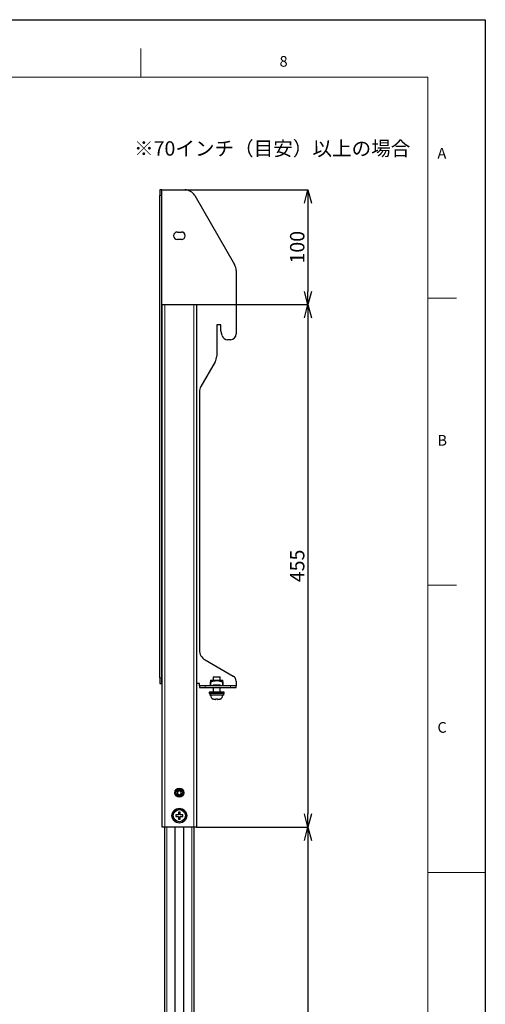
# Model space of a CAD drawing. Units: millimetres. Extents: x 0 to 4200, y 0 to 1485.
# Drawn here: x 3795 to 4200, y 628 to 1485 of the extents above; entities that cross this region are included whole.
import ezdxf

# ---------------------------------------------------------------- set-up
doc = ezdxf.new("R2010")
doc.units = ezdxf.units.MM
doc.header["$LTSCALE"] = 5
doc.header["$PDSIZE"] = -1
doc.styles.add('SLDTEXTSTYLE0', font='TXT', dxfattribs={"width": 0.7, "bigfont": 'bigfont'})
doc.dimstyles.new('SLDDIMSTYLE1', dxfattribs={"dimtxt": 12.5, "dimasz": 11.5, "dimexe": 0, "dimexo": 0.0625, "dimgap": 3.125, "dimtad": 2, "dimrnd": 1e-09, "dimzin": 12, "dimdsep": 46, "dimtxsty": 'SLDTEXTSTYLE0', "dimblk1": 'OPEN30', "dimblk2": 'OPEN30', "dimsah": 1, "dimcen": 0.09, "dimadec": 0, "dimazin": 3, "dimtfac": 1, "dimtmove": 0, "dimatfit": 0, "dimldrblk": 'OPEN30', "dimfxl": 1, "dimfrac": 2, "dimtolj": 1, "dimtzin": 12, "dimarcsym": 0})

# ---------------------------------------------------------------- blocks, each defined once
blk = doc.blocks.new('_Open30')
at = {"color": 0, "linetype": 'ByBlock', "lineweight": -2}
for p, q in [((-1, 0.267949), (0, 0)), ((0, 0), (-1, -0.267949)), ((0, 0), (-1, 0))]:
    blk.add_line(p, q, dxfattribs=at)
blk = doc.blocks.new('*D49')
at = {"color": 0, "linetype": 'Continuous', "lineweight": -2, "transparency": 16777216}
for p, q in [((3938.39, 1336.86), (4045.57, 1336.86)), ((4045.57, 1325.36), (4045.57, 1248.36)), ((3948.64, 1236.86), (4045.57, 1236.86))]:
    blk.add_line(p, q, dxfattribs=at)
at = {"layer": 'Defpoints', "color": 0, "linetype": 'Continuous', "transparency": 16777216}
for p in [(3938.33, 1336.86), (3948.57, 1236.86), (4045.57, 1236.86)]:
    blk.add_point(p, dxfattribs=at)
at = {"color": 0, "linetype": 'Continuous', "lineweight": -2, "transparency": 16777216, "xscale": 11.5, "yscale": 11.5, "zscale": 11.5}
for p, rotation in [((4045.57, 1336.86), 90), ((4045.57, 1236.86), 270)]:
    blk.add_blockref('_Open30', p, dxfattribs=dict(at, rotation=rotation))
at = {"color": 0, "linetype": 'Continuous', "lineweight": 18, "transparency": 16777216, "insert": (4029.95, 1286.86), "char_height": 12.5, "attachment_point": 2, "rotation": 90, "style": 'SLDTEXTSTYLE0'}
blk.add_mtext('\\A1;100', dxfattribs=at)
blk = doc.blocks.new('*D50')
at = {"color": 0, "linetype": 'Continuous', "lineweight": -2, "transparency": 16777216}
for p, q in [((3948.64, 1236.86), (4045.57, 1236.86)), ((4045.57, 1225.36), (4045.57, 793.36)), ((3948.64, 781.86), (4045.57, 781.86))]:
    blk.add_line(p, q, dxfattribs=at)
at = {"layer": 'Defpoints', "color": 0, "linetype": 'Continuous', "transparency": 16777216}
for p in [(3948.57, 1236.86), (3948.57, 781.86), (4045.57, 781.86)]:
    blk.add_point(p, dxfattribs=at)
at = {"color": 0, "linetype": 'Continuous', "lineweight": -2, "transparency": 16777216, "xscale": 11.5, "yscale": 11.5, "zscale": 11.5}
for p, rotation in [((4045.57, 1236.86), 90), ((4045.57, 781.86), 270)]:
    blk.add_blockref('_Open30', p, dxfattribs=dict(at, rotation=rotation))
at = {"color": 0, "linetype": 'Continuous', "lineweight": 18, "transparency": 16777216, "insert": (4029.95, 1009.36), "char_height": 12.5, "attachment_point": 2, "rotation": 90, "style": 'SLDTEXTSTYLE0'}
blk.add_mtext('\\A1;455', dxfattribs=at)
blk = doc.blocks.new('*D51')
at = {"color": 0, "linetype": 'Continuous', "lineweight": -2, "transparency": 16777216}
for p, q in [((3948.64, 781.86), (4045.57, 781.86)), ((4045.57, 770.36), (4045.57, 390.86)), ((3974.14, 379.36), (4045.57, 379.36))]:
    blk.add_line(p, q, dxfattribs=at)
at = {"layer": 'Defpoints', "color": 0, "linetype": 'Continuous', "transparency": 16777216}
for p in [(3948.57, 781.86), (3974.07, 379.36), (4045.57, 379.36)]:
    blk.add_point(p, dxfattribs=at)
at = {"color": 0, "linetype": 'Continuous', "lineweight": -2, "transparency": 16777216, "xscale": 11.5, "yscale": 11.5, "zscale": 11.5}
for p, rotation in [((4045.57, 781.86), 90), ((4045.57, 379.36), 270)]:
    blk.add_blockref('_Open30', p, dxfattribs=dict(at, rotation=rotation))
at = {"color": 0, "linetype": 'Continuous', "lineweight": 18, "transparency": 16777216, "insert": (4029.95, 580.61), "char_height": 12.5, "attachment_point": 2, "rotation": 90, "style": 'SLDTEXTSTYLE0'}
blk.add_mtext('\\A1;402.5', dxfattribs=at)

msp = doc.modelspace()

# ---------------------------------------------------------------- linework, layer by layer
at = {"color": 7, "linetype": 'Continuous', "lineweight": 18}
for p, q in [((3900, 1435), (3900, 1460)), ((4150, 1435), (2225, 1435)), ((4150, 1435), (4150, 50)), ((4175, 1242.5), (4150, 1242.5)), ((4150, 992.5), (4175, 992.5)), ((4200, 742.5), (4150, 742.5))]:
    msp.add_line(p, q, dxfattribs=at)
at = {"color": 7, "linetype": 'Continuous', "lineweight": 25}
for p, q in [((3918.175, 1336.86), (3916.575, 1336.86)), ((3916.575, 1336.86), (3916.575, 1331.86)), ((3916.575, 911.86), (3916.575, 1331.86)), ((3918.175, 1331.86), (3918.175, 1336.86)), ((3918.175, 1336.86), (3938.33, 1336.86)), ((3918.175, 911.86), (3918.175, 1331.86)), ((3946.99, 1331.86), (3981.735, 1271.681)), ((3931.825, 1300.11), (3935.325, 1300.11)), ((3935.325, 1293.61), (3931.825, 1293.61)), ((3983.075, 1266.681), (3983.075, 1211.36)), ((3918.575, 781.86), (3918.575, 1236.86)), ((3918.575, 1236.86), (3921.075, 1236.86)), ((3921.075, 1236.86), (3946.075, 1236.86)), ((3946.075, 1236.86), (3948.575, 1236.86)), ((3948.575, 1236.86), (3948.575, 781.86)), ((3969.575, 1219.36), (3966.075, 1219.36)), ((3966.075, 1219.36), (3966.075, 1192.04)), ((3969.575, 1214.36), (3969.575, 1219.36)), ((3970.725, 1210.066), (3969.575, 1214.36)), ((3978.075, 1206.36), (3975.555, 1206.36)), ((3964.735, 1187.04), (3952.415, 1165.7)), ((3951.075, 1160.7), (3951.075, 936.109)), ((3956.075, 927.449), (3980.575, 913.304)), ((3916.575, 911.86), (3916.575, 906.86)), ((3918.175, 906.86), (3918.175, 911.86)), ((3961.075, 909.76), (3960.575, 909.472)), ((3961.075, 909.76), (3971.075, 909.76)), ((3963.075, 912.86), (3963.075, 909.76)), ((3963.075, 912.86), (3966.075, 912.86)), ((3966.075, 912.86), (3969.075, 912.86)), ((3969.075, 909.76), (3969.075, 912.86)), ((3971.575, 909.472), (3971.075, 909.76)), ((3983.075, 908.974), (3983.075, 904.96)), ((3916.575, 906.86), (3918.175, 906.86)), ((3918.575, 906.86), (3918.175, 906.86)), ((3951.075, 906.86), (3948.575, 906.86)), ((3951.075, 904.96), (3951.075, 906.86)), ((3951.075, 904.96), (3951.075, 903.36)), ((3956.075, 904.96), (3951.075, 904.96)), ((3951.075, 903.36), (3956.075, 903.36)), ((3978.075, 904.96), (3956.075, 904.96)), ((3956.075, 903.36), (3978.075, 903.36)), ((3960.575, 904.96), (3960.575, 908.356)), ((3962.316, 904.96), (3963.165, 905.56)), ((3963.075, 903.36), (3963.075, 899.36)), ((3968.985, 905.56), (3963.165, 905.56)), ((3968.985, 905.56), (3969.833, 904.96)), ((3969.075, 899.36), (3969.075, 903.36)), ((3971.575, 908.356), (3971.575, 904.96)), ((3983.075, 904.96), (3978.075, 904.96)), ((3978.075, 903.36), (3983.075, 903.36)), ((3983.075, 903.36), (3983.075, 904.96)), ((3959.575, 899.36), (3959.575, 898.36)), ((3972.575, 899.36), (3959.575, 899.36)), ((3972.575, 898.36), (3959.575, 898.36)), ((3959.975, 898.36), (3959.975, 896.86)), ((3972.154, 896.86), (3959.975, 896.86)), ((3964.952, 892.96), (3965.325, 892.96)), ((3966.825, 892.96), (3967.197, 892.96)), ((3972.154, 898.36), (3972.154, 896.86)), ((3972.575, 898.36), (3972.575, 899.36)), ((3934.575, 815.36), (3932.575, 815.36)), ((3933.575, 813.592), (3932.075, 812.726)), ((3932.075, 812.726), (3932.075, 810.994)), ((3932.075, 810.994), (3933.575, 810.128)), ((3935.075, 812.726), (3933.575, 813.592)), ((3933.575, 810.128), (3935.075, 810.994)), ((3935.075, 810.994), (3935.075, 812.726)), ((3933.075, 797.94), (3933.075, 797.087)), ((3934.075, 797.087), (3934.075, 797.94)), ((3932.825, 792.61), (3932.452, 792.61)), ((3932.452, 791.11), (3932.825, 791.11)), ((3932.825, 792.983), (3932.825, 792.61)), ((3932.825, 791.11), (3932.825, 790.738)), ((3934.325, 792.61), (3934.325, 792.983)), ((3934.697, 792.61), (3934.325, 792.61)), ((3934.325, 790.738), (3934.325, 791.11)), ((3934.325, 791.11), (3934.697, 791.11)), ((3921.075, 781.86), (3918.575, 781.86)), ((3921.075, 424.36), (3921.075, 781.86)), ((3946.075, 781.86), (3921.075, 781.86)), ((3929.575, 781.86), (3929.575, 441.86)), ((3937.575, 441.86), (3937.575, 781.86)), ((3946.075, 781.86), (3946.075, 429.36)), ((3948.575, 781.86), (3946.075, 781.86))]:
    msp.add_line(p, q, dxfattribs=at)
at = {"color": 8, "linetype": 'Continuous', "lineweight": 18}
for p, q in [((3916.575, 1331.86), (3918.175, 1331.86)), ((3921.075, 1236.86), (3921.075, 781.86)), ((3946.075, 781.86), (3946.075, 1236.86)), ((3918.175, 911.86), (3916.575, 911.86)), ((3956.075, 903.36), (3956.075, 904.96)), ((3961.075, 908.356), (3961.075, 904.96)), ((3971.075, 904.96), (3971.075, 908.356)), ((3978.075, 904.96), (3978.075, 903.36)), ((3922.675, 428.026), (3922.675, 781.86)), ((3944.475, 781.86), (3944.475, 429.36))]:
    msp.add_line(p, q, dxfattribs=at)
msp.add_lwpolyline([(2100, 0), (2100, 1485), (4200, 1485), (4200, 0), (2100, 0)])
at = {"color": 7, "linetype": 'Continuous', "lineweight": 25}
for centre, radius in [((3933.575, 811.86), 4), ((3933.575, 811.86), 3.5), ((3933.575, 811.86), 2.75), ((3933.575, 791.86), 6.5), ((3933.575, 791.86), 5.25)]:
    msp.add_circle(centre, radius, dxfattribs=at)
for centre, radius, start, end in [((3938.33, 1326.86), 10, 30, 90), ((3931.825, 1296.86), 3.25, 90, 270), ((3935.325, 1296.86), 3.25, 270, 90), ((3973.075, 1266.681), 10, 0, 30), ((3975.555, 1211.36), 5, 195, 270), ((3978.075, 1211.36), 5, 270, 0), ((3956.075, 1192.04), 10, 330, 0), ((3961.075, 1160.7), 10, 150, 180), ((3961.075, 936.109), 10, 180, 240), ((3978.075, 908.974), 5, 0, 60), ((3964.725, 896.86), 3.9, 180, 242.532049), ((3967.425, 896.86), 3.9, 297.458211, 0), ((3932.575, 812.36), 3, 90, 122.434069), ((3934.575, 812.36), 3, 57.56593, 90), ((3933.575, 791.86), 6.1, 94.70165, 85.29835)]:
    msp.add_arc(centre, radius, start, end, dxfattribs=at)
at = {"color": 8, "linetype": 'Continuous', "lineweight": 18}
for start, end in [(123.748989, 146.251011), (213.748989, 236.251011), (33.748989, 56.251011), (303.748989, 326.251011)]:
    msp.add_arc((3933.575, 791.86), 1.35, start, end, dxfattribs=at)
at = {"color": 7, "linetype": 'Continuous', "lineweight": 25}
for points, knots in [([(3960.575, 909.427), (3960.575, 909.441), (3960.575, 909.509), (3960.575, 909.216), (3960.575, 908.799), (3960.575, 908.467), (3960.575, 908.356)], [0, 0, 0, 0, 0.0941668, 0.4549488, 0.8167066, 1, 1, 1, 1]), ([(3961.075, 908.356), (3961.369, 908.467), (3962.244, 908.797), (3963.736, 909.238), (3965.711, 909.545), (3967.842, 909.375), (3969.663, 908.886), (3970.721, 908.489), (3971.075, 908.356)], [0, 0, 0, 0, 0.0916066, 0.272407, 0.4527206, 0.6707539, 0.8897581, 1, 1, 1, 1]), ([(3971.575, 908.356), (3971.575, 908.467), (3971.575, 908.799), (3971.575, 909.216), (3971.575, 909.509), (3971.575, 909.441), (3971.575, 909.427)], [0, 0, 0, 0, 0.1832934, 0.5450512, 0.9058332, 1, 1, 1, 1]), ([(3960.575, 908.356), (3960.579, 908.337), (3960.589, 908.301), (3960.666, 908.275), (3960.779, 908.276), (3960.921, 908.301), (3961.021, 908.337), (3961.075, 908.356)], [0, 0, 0, 0, 0.2054939, 0.4116556, 0.6037387, 0.7884202, 1, 1, 1, 1]), ([(3971.075, 908.356), (3971.127, 908.337), (3971.231, 908.301), (3971.377, 908.275), (3971.487, 908.276), (3971.561, 908.301), (3971.57, 908.337), (3971.575, 908.356)], [0, 0, 0, 0, 0.2054994, 0.4116685, 0.603752, 0.7884276, 1, 1, 1, 1]), ([(3962.925, 893.448), (3962.925, 893.416), (3962.925, 893.384), (3962.925, 893.401), (3962.925, 893.401)], [0, 0, 0, 0, 0.9948797, 1, 1, 1, 1]), ([(3964.952, 892.96), (3964.547, 892.984), (3963.84, 893.024), (3963.199, 893.321), (3962.925, 893.448)], [0, 0, 0, 0, 0.5726897, 1, 1, 1, 1]), ([(3965.325, 893.448), (3965.325, 893.321), (3965.325, 893.024), (3965.325, 892.984), (3965.325, 892.96)], [0, 0, 0, 0, 0.4273102, 1, 1, 1, 1]), ([(3966.825, 892.96), (3966.825, 892.984), (3966.825, 893.024), (3966.825, 893.321), (3966.825, 893.448)], [0, 0, 0, 0, 0.5726898, 1, 1, 1, 1]), ([(3969.225, 893.448), (3968.951, 893.321), (3968.31, 893.024), (3967.602, 892.984), (3967.197, 892.96)], [0, 0, 0, 0, 0.4273099, 1, 1, 1, 1]), ([(3969.225, 893.401), (3969.225, 893.401), (3969.225, 893.385), (3969.225, 893.416), (3969.225, 893.448)], [0, 0, 0, 0, 0.0033862, 1, 1, 1, 1]), ([(3932.452, 792.61), (3932.047, 792.61), (3931.34, 792.61), (3930.699, 792.61), (3930.425, 792.61)], [0, 0, 0, 0, 0.572691, 1, 1, 1, 1]), ([(3930.425, 792.61), (3930.425, 792.36), (3930.425, 791.86), (3930.425, 791.36), (3930.425, 791.11)], [0, 0, 0, 0, 0.5000099, 1, 1, 1, 1]), ([(3930.425, 791.11), (3930.699, 791.11), (3931.34, 791.11), (3932.047, 791.11), (3932.452, 791.11)], [0, 0, 0, 0, 0.427309, 1, 1, 1, 1]), ([(3934.325, 795.01), (3934.075, 795.01), (3933.575, 795.01), (3933.075, 795.01), (3932.825, 795.01)], [0, 0, 0, 0, 0.4999988, 1, 1, 1, 1]), ([(3932.825, 795.01), (3932.825, 794.737), (3932.825, 794.096), (3932.825, 793.388), (3932.825, 792.983)], [0, 0, 0, 0, 0.4273075, 1, 1, 1, 1]), ([(3932.825, 790.738), (3932.825, 790.333), (3932.825, 789.625), (3932.825, 788.984), (3932.825, 788.71)], [0, 0, 0, 0, 0.5726925, 1, 1, 1, 1]), ([(3934.325, 792.983), (3934.325, 793.388), (3934.325, 794.096), (3934.325, 794.737), (3934.325, 795.01)], [0, 0, 0, 0, 0.5726925, 1, 1, 1, 1]), ([(3934.325, 788.71), (3934.325, 788.984), (3934.325, 789.625), (3934.325, 790.333), (3934.325, 790.738)], [0, 0, 0, 0, 0.4273075, 1, 1, 1, 1]), ([(3936.725, 792.61), (3936.451, 792.61), (3935.81, 792.61), (3935.102, 792.61), (3934.697, 792.61)], [0, 0, 0, 0, 0.4273098, 1, 1, 1, 1]), ([(3934.697, 791.11), (3935.102, 791.11), (3935.81, 791.11), (3936.451, 791.11), (3936.725, 791.11)], [0, 0, 0, 0, 0.5726902, 1, 1, 1, 1]), ([(3936.725, 791.11), (3936.725, 791.36), (3936.725, 791.86), (3936.725, 792.36), (3936.725, 792.61)], [0, 0, 0, 0, 0.4999901, 1, 1, 1, 1]), ([(3932.825, 788.71), (3933.075, 788.71), (3933.575, 788.71), (3934.075, 788.71), (3934.325, 788.71)], [0, 0, 0, 0, 0.5000012, 1, 1, 1, 1])]:
    msp.add_open_spline(points, degree=3, knots=knots, dxfattribs=at)
msp.add_open_spline([(3966.825, 893.448), (3966.575, 893.424), (3966.075, 893.377), (3965.575, 893.424), (3965.325, 893.448)], degree=3, dxfattribs=at)

# ---------------------------------------------------------------- texts
at = {"color": 7, "linetype": 'Continuous', "lineweight": 0, "attachment_point": 1, "style": 'SLDTEXTSTYLE0'}
for s, insert, char_height in [('8', (4020.833, 1453.34), 9.26), ('※70インチ（目安）以上の場合', (3894.102, 1379.114), 12.5), ('A', (4158.333, 1373.34), 9.26), ('B', (4158.333, 1123.34), 9.26), ('C', (4158.333, 873.34), 9.26)]:
    msp.add_mtext(s, dxfattribs=dict(at, insert=insert, char_height=char_height))

# ---------------------------------------------------------------- dimensions: what is measured, and where the dimension line sits
at = {"color": 7, "linetype": 'Continuous', "lineweight": 18}
for base, p1, p2, picture, middle in [((4045.575, 1236.86), (3938.33, 1336.86), (3948.575, 1236.86), '*D49', (4045.575, 1286.86)), ((4045.575, 781.86), (3948.575, 1236.86), (3948.575, 781.86), '*D50', (4045.575, 1009.36)), ((4045.575, 379.36), (3948.575, 781.86), (3974.075, 379.36), '*D51', (4045.575, 580.61))]:
    dim = msp.add_linear_dim(base=base, p1=p1, p2=p2, angle=90, dimstyle='SLDDIMSTYLE1', override={"dimtad": 3}, dxfattribs=at)
    dim.commit()
    dim.dimension.update_dxf_attribs({"geometry": picture, "text_midpoint": middle, "dimtype": 160})

doc.saveas('drawing.dxf')
